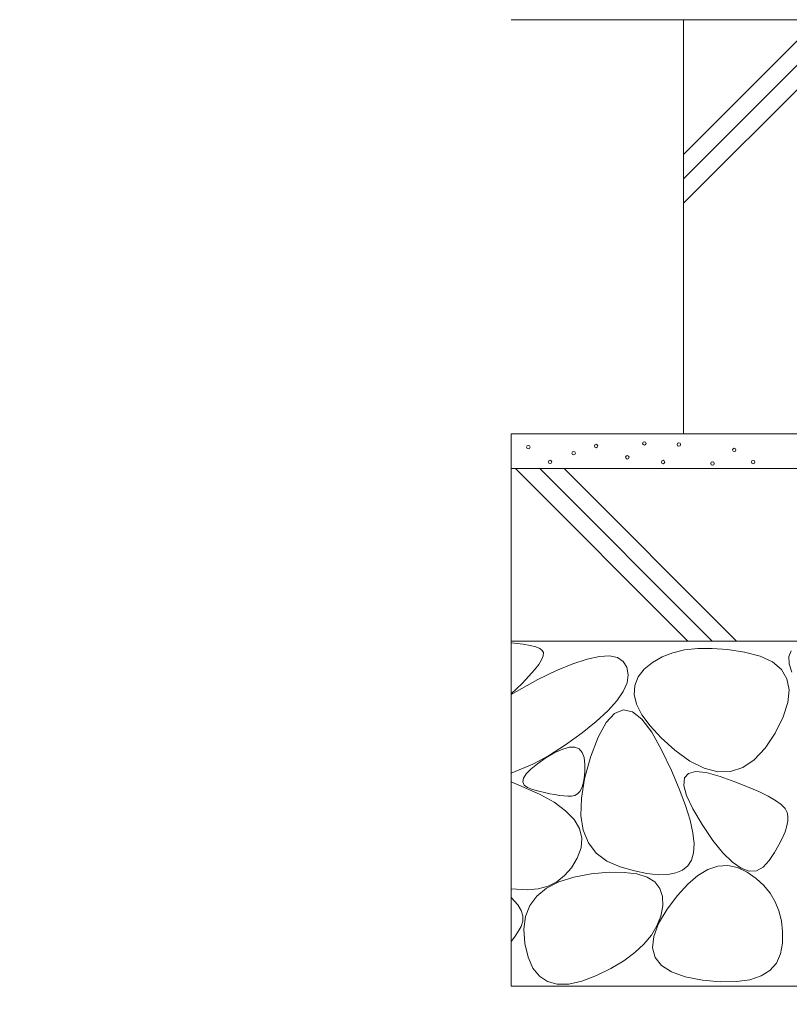
# Model space of a CAD drawing. Extents: x 818 to 4202, y 136 to 2172.
# Drawn here: x 2470 to 2693, y 358 to 644 of the extents above; entities that cross this region are included whole.
import ezdxf
from ezdxf import colors
from ezdxf.entities.mleader import LeaderData, LeaderLine
from ezdxf.math import Vec2, Vec3

# ---------------------------------------------------------------- set-up
doc = ezdxf.new("R2010")
doc.units = 0
doc.layers.get('0').update_dxf_attribs({"lineweight": 9})
for name, color, linetype, lineweight in [('モルタル', 7, 'Continuous', 9), ('引出線', 7, 'Continuous', 9), ('躯体', 2, 'Continuous', 9)]:
    doc.layers.add(name, color=color, linetype=linetype, lineweight=lineweight)
doc.styles.add('文字_異尺度_H3.0', font='txt', dxfattribs={"height": 3})

# ---------------------------------------------------------------- blocks, each defined once
blk = doc.blocks.new('_Open')
at = {"color": 0, "linetype": 'ByBlock', "lineweight": -2}
for p, q in [((-1, 0.167), (0, 0)), ((-1, -0.167), (0, 0)), ((0, 0), (-1, 0))]:
    blk.add_line(p, q, dxfattribs=at)

msp = doc.modelspace()

# ---------------------------------------------------------------- linework, layer by layer
at = {"layer": 'モルタル', "color": 7, "linetype": 'Continuous', "lineweight": 9, "transparency": 33554687}
for centre in [(2617.28, 519.77), (2636.94, 520.12), (2650.93, 520.86), (2660.91, 520.54), (2676.99, 518.99), (2630.43, 518.04), (2645.99, 516.85), (2623.6, 515.5), (2656.36, 515.47), (2670.7, 515.06), (2682.49, 515.45)]:
    msp.add_circle(centre, 0.5, dxfattribs=at)
at = {"layer": '躯体', "color": 2, "linetype": 'Continuous', "lineweight": 9}
for p, q in [((2792.82, 643.61), (2612.32, 643.61)), ((2701.32, 643.61), (2662.32, 604.61)), ((2708.39, 643.61), (2662.32, 597.54)), ((2715.46, 643.61), (2662.32, 590.47)), ((2662.32, 523.61), (2662.32, 643.61)), ((2612.32, 523.61), (2612.32, 363.61)), ((2792.82, 523.61), (2612.32, 523.61)), ((2612.32, 513.61), (2792.82, 513.61)), ((2613.53, 513.61), (2663.53, 463.61)), ((2620.61, 513.61), (2670.61, 463.61)), ((2627.68, 513.61), (2677.68, 463.61)), ((2612.32, 463.61), (2792.82, 463.61)), ((2612.32, 463.11), (2615.84, 462.68)), ((2615.84, 462.68), (2617.85, 462.32)), ((2617.85, 462.32), (2619.44, 461.91)), ((2619.44, 461.91), (2620.61, 461.44)), ((2620.61, 461.44), (2621.34, 460.92)), ((2621.6, 459.35), (2621.15, 458.21)), ((2621.34, 460.92), (2621.66, 460.25)), ((2621.66, 460.25), (2621.6, 459.35)), ((2637.89, 459.17), (2640.8, 459.3)), ((2640.8, 459.3), (2643.11, 458.82)), ((2659.15, 460.22), (2656.05, 459.02)), ((2662.61, 461.03), (2659.15, 460.22)), ((2666.41, 461.45), (2662.61, 461.03)), ((2670.57, 461.49), (2666.41, 461.45)), ((2675.08, 461.15), (2670.57, 461.49)), ((2679.95, 460.42), (2675.08, 461.15)), ((2684.5, 459.24), (2679.95, 460.42)), ((2688.06, 457.56), (2684.5, 459.24)), ((2692.86, 459.11), (2693.53, 460.8)), ((2620.31, 456.85), (2619.08, 455.24)), ((2621.15, 458.21), (2620.31, 456.85)), ((2625.46, 455.05), (2630.22, 457.04)), ((2630.22, 457.04), (2634.36, 458.41)), ((2634.36, 458.41), (2637.89, 459.17)), ((2643.11, 458.82), (2644.79, 457.72)), ((2644.79, 457.72), (2645.87, 456)), ((2653.3, 457.44), (2650.91, 455.47)), ((2656.05, 459.02), (2653.3, 457.44)), ((2690.65, 455.38), (2688.06, 457.56)), ((2692.92, 457.03), (2692.86, 459.11)), ((2693.71, 454.55), (2692.92, 457.03)), ((2619.08, 455.24), (2617.47, 453.41)), ((2620.09, 452.45), (2625.46, 455.05)), ((2645.87, 456), (2646.26, 453.87)), ((2646.26, 453.87), (2645.91, 451.55)), ((2650.91, 455.47), (2649.1, 453.21)), ((2692.25, 452.7), (2690.65, 455.38)), ((2612.32, 448.14), (2620.09, 452.45)), ((2615.47, 451.34), (2612.32, 448.3)), ((2617.47, 453.41), (2615.47, 451.34)), ((2645.91, 451.55), (2644.8, 449.04)), ((2648.13, 450.76), (2647.99, 448.12)), ((2649.1, 453.21), (2648.13, 450.76)), ((2692.87, 449.51), (2692.25, 452.7)), ((2644.8, 449.04), (2642.95, 446.33)), ((2647.99, 448.12), (2648.69, 445.28)), ((2692.5, 445.83), (2692.87, 449.51)), ((2642.95, 446.33), (2640.35, 443.42)), ((2648.69, 445.28), (2650.21, 442.25)), ((2691.16, 441.64), (2692.5, 445.83)), ((2640.35, 443.42), (2637, 440.32)), ((2642.29, 442.6), (2639.88, 439.97)), ((2644.82, 443.64), (2642.29, 442.6)), ((2647.45, 443.1), (2644.82, 443.64)), ((2650.2, 440.96), (2647.45, 443.1)), ((2650.21, 442.25), (2652.57, 439.03)), ((2637, 440.32), (2632.91, 437.03)), ((2639.88, 439.97), (2637.57, 435.76)), ((2653.05, 437.23), (2650.2, 440.96)), ((2688.83, 436.94), (2691.16, 441.64)), ((2632.91, 437.03), (2628.06, 433.54)), ((2652.57, 439.03), (2655.76, 435.61)), ((2656, 431.92), (2653.05, 437.23)), ((2685.91, 432.54), (2688.83, 436.94)), ((2637.57, 435.76), (2635.36, 429.95)), ((2655.76, 435.61), (2659.79, 432)), ((2622.41, 429.74), (2625.02, 431.28)), ((2628.06, 433.54), (2623.09, 430.34)), ((2625.02, 431.28), (2627.29, 432.31)), ((2627.29, 432.31), (2629.21, 432.83)), ((2629.21, 432.83), (2630.79, 432.85)), ((2630.79, 432.85), (2632.02, 432.36)), ((2632.02, 432.36), (2632.91, 431.37)), ((2632.91, 431.37), (2633.46, 429.87)), ((2658.77, 426.08), (2656, 431.92)), ((2659.79, 432), (2664.13, 428.83)), ((2682.78, 429.22), (2685.91, 432.54)), ((2618.62, 427.93), (2612.32, 425.36)), ((2618, 426.49), (2619.92, 428.03)), ((2623.09, 430.34), (2618.62, 427.93)), ((2619.92, 428.03), (2622.41, 429.74)), ((2633.46, 429.87), (2633.66, 427.87)), ((2635.36, 429.95), (2633.62, 423.68)), ((2633.66, 427.87), (2633.63, 425.75)), ((2664.13, 428.83), (2668.26, 426.75)), ((2679.46, 426.98), (2682.78, 429.22)), ((2615.88, 423.87), (2616.66, 425.1)), ((2616.66, 425.1), (2618, 426.49)), ((2633.63, 425.75), (2633.47, 423.91)), ((2661.06, 420.77), (2658.77, 426.08)), ((2662.55, 423.95), (2663.68, 425.29)), ((2663.68, 425.29), (2665.78, 425.8)), ((2665.78, 425.8), (2668.85, 425.49)), ((2668.26, 426.75), (2672.2, 425.74)), ((2668.85, 425.49), (2672.88, 424.36)), ((2672.2, 425.74), (2675.93, 425.82)), ((2675.93, 425.82), (2679.46, 426.98)), ((2612.32, 422.82), (2620.52, 419.25)), ((2615.69, 422.81), (2615.88, 423.87)), ((2616.07, 421.91), (2615.69, 422.81)), ((2633.62, 423.68), (2632.68, 418.07)), ((2633.18, 422.35), (2632.76, 421.07)), ((2633.47, 423.91), (2633.18, 422.35)), ((2662.38, 421.8), (2662.55, 423.95)), ((2672.88, 424.36), (2677.14, 422.86)), ((2677.14, 422.86), (2680.87, 421.41)), ((2617.02, 421.16), (2616.07, 421.91)), ((2618.54, 420.58), (2617.02, 421.16)), ((2620.31, 420.11), (2618.54, 420.58)), ((2621.97, 419.71), (2620.31, 420.11)), ((2623.52, 419.38), (2621.97, 419.71)), ((2624.98, 419.11), (2623.52, 419.38)), ((2631.53, 419.33), (2630.73, 418.88)), ((2632.21, 420.06), (2631.53, 419.33)), ((2632.76, 421.07), (2632.21, 420.06)), ((2662.86, 416), (2661.06, 420.77)), ((2663.18, 418.83), (2662.38, 421.8)), ((2680.87, 421.41), (2684.09, 420.02)), ((2684.09, 420.02), (2686.78, 418.7)), ((2620.52, 419.25), (2624.76, 416.91)), ((2624.76, 416.91), (2628.11, 414.47)), ((2626.34, 418.91), (2624.98, 419.11)), ((2627.59, 418.78), (2626.34, 418.91)), ((2628.74, 418.71), (2627.59, 418.78)), ((2629.79, 418.71), (2628.74, 418.71)), ((2630.73, 418.88), (2629.79, 418.71)), ((2632.68, 418.07), (2632.55, 413.11)), ((2664.94, 415.04), (2663.18, 418.83)), ((2686.78, 418.7), (2688.95, 417.43)), ((2688.95, 417.43), (2690.6, 416.22)), ((2628.11, 414.47), (2630.57, 411.92)), ((2664.18, 411.76), (2662.86, 416)), ((2667.68, 410.43), (2664.94, 415.04)), ((2690.6, 416.22), (2691.73, 415.07)), ((2691.73, 415.07), (2692.34, 413.99)), ((2692.34, 413.99), (2692.56, 412.84)), ((2630.57, 411.92), (2632.13, 409.27)), ((2632.55, 413.11), (2633.22, 408.81)), ((2665.01, 408.05), (2664.18, 411.76)), ((2692.53, 411.53), (2692.26, 410.04)), ((2692.56, 412.84), (2692.53, 411.53)), ((2632.13, 409.27), (2632.8, 406.52)), ((2633.22, 408.81), (2634.69, 405.16)), ((2665.36, 404.88), (2665.01, 408.05)), ((2670.8, 405.87), (2667.68, 410.43)), ((2691.73, 408.39), (2690.96, 406.56)), ((2692.26, 410.04), (2691.73, 408.39)), ((2632.8, 406.52), (2632.58, 403.66)), ((2634.69, 405.16), (2636.98, 402.18)), ((2673.72, 402.25), (2670.8, 405.87)), ((2690.96, 406.56), (2689.93, 404.56)), ((2632.58, 403.66), (2631.47, 400.7)), ((2664.6, 400.14), (2665.22, 402.25)), ((2665.22, 402.25), (2665.36, 404.88)), ((2676.44, 399.55), (2673.72, 402.25)), ((2688.66, 402.39), (2687.13, 400.05)), ((2689.93, 404.56), (2688.66, 402.39)), ((2631.47, 400.7), (2629.77, 397.94)), ((2636.98, 402.18), (2640.06, 399.85)), ((2640.06, 399.85), (2643.96, 398.18)), ((2663.52, 398.51), (2664.6, 400.14)), ((2678.97, 397.79), (2676.44, 399.55)), ((2687.13, 400.05), (2685.39, 398.09)), ((2629.77, 397.94), (2627.79, 395.67)), ((2635.55, 396.17), (2640.69, 396.62)), ((2640.69, 396.62), (2645.1, 396.61)), ((2643.96, 398.18), (2648.04, 397.03)), ((2645.1, 396.61), (2648.79, 396.14)), ((2648.04, 397.03), (2651.69, 396.28)), ((2660.07, 396.42), (2662.01, 397.27)), ((2662.01, 397.27), (2663.52, 398.51)), ((2666.44, 395.69), (2669.35, 397.42)), ((2669.35, 397.42), (2672.24, 398.38)), ((2672.24, 398.38), (2675.09, 398.57)), ((2675.09, 398.57), (2677.92, 398)), ((2677.92, 398), (2680.72, 396.67)), ((2681.31, 396.96), (2678.97, 397.79)), ((2680.72, 396.67), (2683.31, 394.85)), ((2683.45, 397.06), (2681.31, 396.96)), ((2685.39, 398.09), (2683.45, 397.06)), ((2622.53, 392.05), (2626.09, 393.88)), ((2625.53, 393.9), (2623, 392.63)), ((2627.79, 395.67), (2625.53, 393.9)), ((2626.09, 393.88), (2630.44, 395.25)), ((2630.44, 395.25), (2635.55, 396.17)), ((2648.79, 396.14), (2651.74, 395.21)), ((2651.69, 396.28), (2654.91, 395.93)), ((2651.74, 395.21), (2653.97, 393.82)), ((2653.97, 393.82), (2655.46, 391.96)), ((2654.91, 395.93), (2657.71, 395.98)), ((2657.71, 395.98), (2660.07, 396.42)), ((2663.5, 393.2), (2666.44, 395.69)), ((2683.31, 394.85), (2685.53, 392.81)), ((2617.09, 391.57), (2612.32, 391.87)), ((2620.18, 391.85), (2617.09, 391.57)), ((2619.73, 389.75), (2622.53, 392.05)), ((2623, 392.63), (2620.18, 391.85)), ((2655.46, 391.96), (2656.23, 389.64)), ((2660.53, 389.94), (2663.5, 393.2)), ((2685.53, 392.81), (2687.38, 390.56)), ((2612.32, 389.36), (2614.26, 387.2)), ((2617.71, 387), (2619.73, 389.75)), ((2656.23, 389.64), (2656.28, 386.86)), ((2657.53, 385.92), (2660.53, 389.94)), ((2687.38, 390.56), (2688.85, 388.1)), ((2688.85, 388.1), (2689.95, 385.43)), ((2614.26, 387.2), (2615.25, 385.57)), ((2615.25, 385.57), (2615.74, 383.99)), ((2616.47, 383.79), (2617.71, 387)), ((2655.06, 381.74), (2657.53, 385.92)), ((2656.28, 386.86), (2655.69, 383.91)), ((2689.95, 385.43), (2690.67, 382.54)), ((2615.72, 382.45), (2615.18, 380.96)), ((2615.74, 383.99), (2615.72, 382.45)), ((2615.99, 380.12), (2616.47, 383.79)), ((2655.69, 383.91), (2654.59, 381.09)), ((2690.67, 382.54), (2691.02, 379.44)), ((2614.31, 379.44), (2613.25, 377.83)), ((2615.18, 380.96), (2614.31, 379.44)), ((2616.3, 375.99), (2615.99, 380.12)), ((2654.59, 381.09), (2652.96, 378.38)), ((2653.66, 378.03), (2655.06, 381.74)), ((2691.02, 379.44), (2690.99, 376.13)), ((2613.25, 377.83), (2612.32, 376.55)), ((2652.96, 378.38), (2650.82, 375.8)), ((2653.33, 374.77), (2653.66, 378.03)), ((2617.23, 372.03), (2616.3, 375.99)), ((2650.82, 375.8), (2648.15, 373.34)), ((2654.08, 371.98), (2653.33, 374.77)), ((2690.99, 376.13), (2690.44, 372.97)), ((2618.63, 368.87), (2617.23, 372.03)), ((2644.96, 371), (2641.25, 368.78)), ((2648.15, 373.34), (2644.96, 371)), ((2655.9, 369.64), (2654.08, 371.98)), ((2690.44, 372.97), (2689.22, 370.33)), ((2620.51, 366.51), (2618.63, 368.87)), ((2641.25, 368.78), (2637.02, 366.69)), ((2658.79, 367.76), (2655.9, 369.64)), ((2687.32, 368.2), (2684.76, 366.6)), ((2689.22, 370.33), (2687.32, 368.2)), ((2622.86, 364.95), (2620.51, 366.51)), ((2637.02, 366.69), (2632.77, 365.06)), ((2662.76, 366.34), (2658.79, 367.76)), ((2667.8, 365.38), (2662.76, 366.34)), ((2673.05, 364.9), (2667.8, 365.38)), ((2681.53, 365.51), (2677.62, 364.95)), ((2684.76, 366.6), (2681.53, 365.51)), ((2792.82, 363.61), (2612.32, 363.61)), ((2625.69, 364.19), (2622.86, 364.95)), ((2628.99, 364.22), (2625.69, 364.19)), ((2632.77, 365.06), (2628.99, 364.22)), ((2677.62, 364.95), (2673.05, 364.9))]:
    msp.add_line(p, q, dxfattribs=at)

# ---------------------------------------------------------------- leaders
at = {"layer": '引出線', "linetype": 'Continuous'}
ml = msp.add_multileader_mtext('Standard', dxfattribs=at)
ml.set_content('蓋本体受\\P角パイプ：□60×30×2.0', color=2, style='文字_異尺度_H3.0')
ml.set_leader_properties(color=7, linetype='Continuous', lineweight=13)
ml.set_arrow_properties(name='OPEN')
ml.build(insert=Vec2(0, 0))
ml.multileader.update_dxf_attribs({"has_dogleg": 0, "text_left_attachment_type": 5, "text_right_attachment_type": 5, "text_top_attachment_type": 10, "text_bottom_attachment_type": 10, "arrow_head_size": 12.5, "scale": 5})
ctx = ml.context
ctx.base_point, ctx.scale, ctx.char_height, ctx.arrow_head_size, ctx.landing_gap_size, ctx.plane_origin = Vec3(2194.81, 306.43), 5, 15, 12.5, 5, Vec3(2050.92, 555.67)
ctx.left_attachment, ctx.right_attachment, ctx.top_attachment, ctx.bottom_attachment = 5, 5, 10, 10
notes = []
notes.append((ctx, [(0, (1, 1, 0), (2154.81, 306.43), (1, 0), 40, [(0, [(2050.92, 555.67)], 0, [])])]))
ctx.mtext.insert, ctx.mtext.width, ctx.mtext.defined_height, ctx.mtext.flow_direction = Vec3(2199.81, 351.87), 227.7031, 64.8, 5
for ctx, leaders in notes:
    for number, flags, end, landing, length, lines in leaders:
        leader = LeaderData()
        leader.index, (leader.has_last_leader_line, leader.has_dogleg_vector, leader.attachment_direction) = number, flags
        leader.last_leader_point, leader.dogleg_vector, leader.dogleg_length = Vec3(end), Vec3(landing), length
        for number, points, colour, breaks in lines:
            line = LeaderLine()
            line.index, line.vertices, line.color, line.breaks = number, Vec3.list(points), colors.encode_raw_color(colour), breaks
            leader.lines.append(line)
        ctx.leaders.append(leader)

doc.saveas('drawing.dxf')
